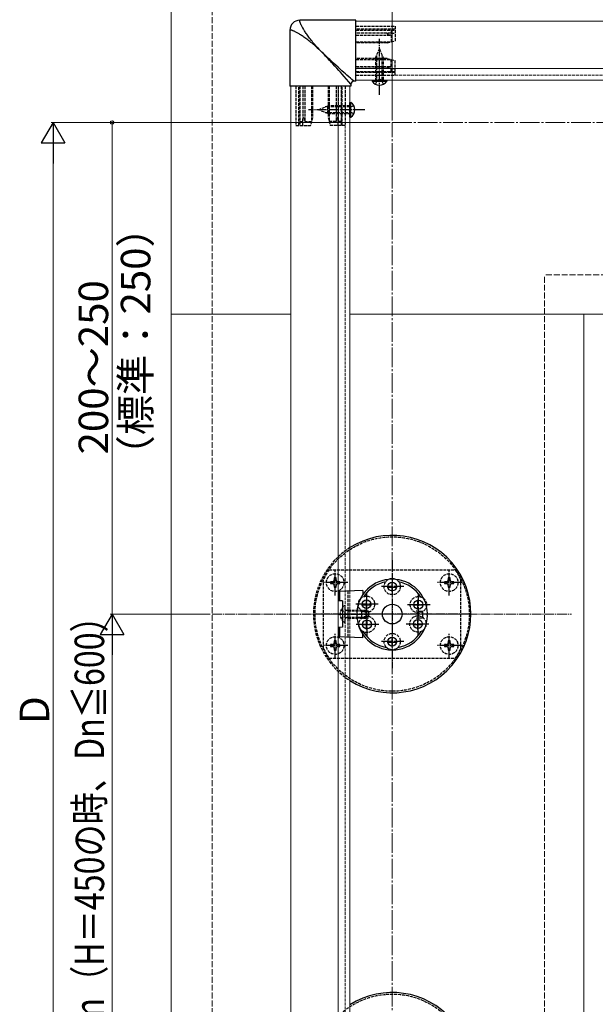
# Model space of a CAD drawing. Extents: x 0 to 1750, y 0 to 2611.
# Drawn here: x 427 to 720, y 447 to 948 of the extents above; entities that cross this region are included whole.
import ezdxf

# ---------------------------------------------------------------- set-up
doc = ezdxf.new("R2010")
doc.units = 0
doc.linetypes.add('YCENTER_1', pattern=[13, 10, -1, 1, -1])
doc.linetypes.add('YHIDDEN_1', pattern=[4, 3, -1])
for name, color, linetype, lineweight in [('YKK_11', 7, 'CONTINUOUS', 30), ('YKK_12', 2, 'CONTINUOUS', 13), ('YKK_13', 4, 'CONTINUOUS', 30), ('YKK_D', 6, 'CONTINUOUS', 13), ('YSS_K', 3, 'CONTINUOUS', 13)]:
    doc.layers.add(name, color=color, linetype=linetype, lineweight=lineweight)
doc.styles.add('text-b', font='txt')

msp = doc.modelspace()

# ---------------------------------------------------------------- linework, layer by layer
at = {"layer": 'YKK_11', "ltscale": 0.5}
for p, q in [((616.79, 656.92), (616.79, 661.92)), ((614.29, 659.42), (619.29, 659.42)), ((603.72, 647.94), (603.72, 652.94)), ((629.86, 647.94), (629.86, 652.94)), ((601.22, 650.44), (606.22, 650.44)), ((627.36, 650.44), (632.36, 650.44)), ((603.72, 637.9), (603.72, 642.9)), ((629.86, 637.9), (629.86, 642.9)), ((601.22, 640.4), (606.22, 640.4)), ((627.36, 640.4), (632.36, 640.4)), ((614.29, 631.42), (619.29, 631.42)), ((616.79, 628.92), (616.79, 633.92))]:
    msp.add_line(p, q, dxfattribs=at)
at = {"layer": 'YKK_11', "linetype": 'ByBlock', "lineweight": -2, "ltscale": 0.5}
for p, q in [((601.29, 643.6), (601.29, 647.24)), ((601.29, 647.24), (603.72, 647.24)), ((629.86, 647.24), (632.29, 647.24)), ((632.29, 647.24), (632.29, 643.6)), ((598.8, 645.95), (598.94, 645.68)), ((598.94, 645.16), (598.8, 644.9)), ((598.94, 645.68), (598.94, 645.16)), ((603.72, 643.6), (601.29, 643.6)), ((632.29, 643.6), (629.86, 643.6)), ((634.63, 645.68), (634.78, 645.95)), ((634.63, 645.16), (634.63, 645.68)), ((634.78, 644.9), (634.63, 645.16))]:
    msp.add_line(p, q, dxfattribs=at)
for centre, radius, start, end in [((616.79, 645.42), 18, 1.668, 178.332), ((616.79, 645.42), 17, 100.2965, 148.7035), ((616.79, 645.42), 17, 31.2965, 79.7035), ((603.72, 650.44), 3.2, 270, 287.3665), ((629.86, 650.44), 3.2, 252.6335, 270), ((616.79, 645.42), 18, 181.668, 358.332), ((603.72, 640.4), 3.2, 72.6335, 90), ((629.86, 640.4), 3.2, 90, 107.3666), ((616.79, 645.42), 17, 211.2965, 259.7035), ((616.79, 645.42), 17, 280.2965, 328.7035)]:
    msp.add_arc(centre, radius, start, end, dxfattribs=at)
at = {"layer": 'YKK_12', "linetype": 'Continuous', "ltscale": 0.5}
for p, q in [((598.29, 947.18), (1638.02, 947.18)), ((598.29, 917.18), (598.29, 947.18)), ((855.22, 923.18), (598.29, 923.18)), ((855.02, 917.18), (598.29, 917.18)), ((595.29, 914.17), (565.29, 914.17)), ((565.29, 328.18), (565.29, 914.17)), ((589.29, 657.24), (589.29, 914.17)), ((595.29, 914.17), (595.29, 657.45)), ((589.29, 638.93), (589.29, 652.42)), ((589.29, 424.49), (589.29, 634.12)), ((595.29, 633.91), (595.29, 424.7))]:
    msp.add_line(p, q, dxfattribs=at)
at = {"layer": 'YKK_12', "linetype": 'YHIDDEN_1', "ltscale": 0.5}
for p, q in [((598.29, 919.68), (1638.02, 919.68)), ((592.79, 914.17), (592.79, 328.18)), ((589.29, 652.42), (589.29, 657.24)), ((595.29, 657.45), (595.29, 633.91)), ((589.29, 634.12), (589.29, 638.93))]:
    msp.add_line(p, q, dxfattribs=at)
at = {"layer": 'YKK_13', "linetype": 'Continuous', "ltscale": 0.5}
for p, q in [((569.78, 947.63), (569.79, 947.65)), ((569.78, 947.6), (569.78, 947.63)), ((569.78, 947.56), (569.78, 947.6)), ((569.78, 947.52), (569.78, 947.56)), ((569.78, 947.47), (569.78, 947.52)), ((569.79, 947.41), (569.78, 947.47)), ((598.29, 947.67), (569.79, 947.67)), ((569.79, 947.66), (569.79, 947.67)), ((569.79, 947.67), (569.79, 947.67)), ((569.79, 947.65), (569.79, 947.66)), ((569.79, 947.33), (569.79, 947.41)), ((569.8, 947.25), (569.79, 947.33)), ((569.82, 947.15), (569.8, 947.25)), ((569.84, 947.04), (569.82, 947.15)), ((569.87, 946.91), (569.84, 947.04)), ((569.87, 946.91), (569.87, 946.91)), ((569.91, 946.76), (569.87, 946.91)), ((569.91, 946.76), (569.91, 946.76)), ((569.96, 946.6), (569.91, 946.76)), ((570.03, 946.42), (569.96, 946.6)), ((570.1, 946.21), (570.03, 946.42)), ((598.29, 916.67), (598.29, 947.67)), ((564.8, 942.68), (564.79, 942.67)), ((564.79, 942.67), (564.79, 914.17)), ((564.79, 942.67), (564.79, 942.67)), ((564.81, 942.68), (564.8, 942.68)), ((564.84, 942.68), (564.81, 942.68)), ((564.86, 942.68), (564.84, 942.68)), ((564.9, 942.68), (564.86, 942.68)), ((564.94, 942.68), (564.9, 942.68)), ((564.99, 942.68), (564.94, 942.68)), ((565.06, 942.68), (564.99, 942.68)), ((565.13, 942.67), (565.06, 942.68)), ((565.21, 942.66), (565.13, 942.67)), ((565.31, 942.64), (565.21, 942.66)), ((565.42, 942.62), (565.31, 942.64)), ((565.55, 942.59), (565.42, 942.62)), ((565.55, 942.59), (565.55, 942.59)), ((565.7, 942.55), (565.55, 942.59)), ((565.7, 942.55), (565.7, 942.55)), ((565.86, 942.5), (565.7, 942.55)), ((566.05, 942.44), (565.86, 942.5)), ((566.25, 942.36), (566.05, 942.44)), ((566.47, 942.28), (566.25, 942.36)), ((566.7, 942.18), (566.47, 942.28)), ((566.7, 942.18), (566.7, 942.18)), ((566.95, 942.07), (566.7, 942.18)), ((566.94, 942.07), (566.95, 942.07)), ((567.21, 941.95), (566.95, 942.07)), ((567.2, 941.95), (567.21, 941.95)), ((567.48, 941.81), (567.21, 941.95)), ((567.48, 941.82), (567.48, 941.81)), ((567.77, 941.67), (567.48, 941.81)), ((567.77, 941.67), (567.77, 941.67)), ((568.07, 941.51), (567.77, 941.67)), ((568.07, 941.51), (568.07, 941.51)), ((568.39, 941.33), (568.07, 941.51)), ((570.19, 946), (570.1, 946.21)), ((570.28, 945.76), (570.19, 946)), ((570.28, 945.76), (570.28, 945.76)), ((570.39, 945.52), (570.28, 945.76)), ((570.39, 945.52), (570.39, 945.52)), ((570.52, 945.26), (570.39, 945.52)), ((570.51, 945.26), (570.52, 945.26)), ((570.65, 944.98), (570.52, 945.26)), ((570.65, 944.99), (570.65, 944.98)), ((570.8, 944.69), (570.65, 944.98)), ((570.79, 944.7), (570.8, 944.69)), ((570.96, 944.39), (570.8, 944.69)), ((570.95, 944.39), (570.96, 944.39)), ((571.13, 944.07), (570.96, 944.39)), ((571.13, 944.08), (571.13, 944.07)), ((571.32, 943.74), (571.13, 944.07)), ((571.31, 943.74), (571.32, 943.74)), ((571.52, 943.39), (571.32, 943.74)), ((571.51, 943.4), (571.52, 943.39)), ((571.73, 943.03), (571.52, 943.39)), ((571.73, 943.04), (571.73, 943.03)), ((571.96, 942.66), (571.73, 943.03)), ((571.96, 942.66), (571.96, 942.66)), ((572.21, 942.27), (571.96, 942.66)), ((572.2, 942.27), (572.21, 942.27)), ((572.47, 941.86), (572.21, 942.27)), ((572.47, 941.86), (572.47, 941.86)), ((572.75, 941.44), (572.47, 941.86)), ((572.74, 941.44), (572.75, 941.44)), ((573.04, 941), (572.75, 941.44)), ((568.39, 941.34), (568.39, 941.33)), ((568.72, 941.15), (568.39, 941.33)), ((568.72, 941.15), (568.72, 941.15)), ((569.07, 940.95), (568.72, 941.15)), ((569.06, 940.95), (569.07, 940.95)), ((569.43, 940.73), (569.07, 940.95)), ((569.43, 940.73), (569.43, 940.73)), ((569.81, 940.5), (569.43, 940.73)), ((569.8, 940.5), (569.81, 940.5)), ((570.2, 940.25), (569.81, 940.5)), ((570.19, 940.26), (570.2, 940.25)), ((570.6, 939.99), (570.2, 940.25)), ((570.6, 940), (570.6, 939.99)), ((571.02, 939.72), (570.6, 939.99)), ((571.02, 939.72), (571.02, 939.72)), ((571.46, 939.42), (571.02, 939.72)), ((571.46, 939.43), (571.46, 939.42)), ((571.91, 939.11), (571.46, 939.42)), ((571.91, 939.12), (571.91, 939.11)), ((572.38, 938.79), (571.91, 939.11)), ((572.37, 938.79), (572.38, 938.79)), ((572.86, 938.44), (572.38, 938.79)), ((572.85, 938.44), (572.86, 938.44)), ((573.35, 938.08), (572.86, 938.44)), ((573.04, 941.01), (573.04, 941)), ((573.35, 940.55), (573.04, 941)), ((573.35, 940.56), (573.35, 940.55)), ((573.68, 940.09), (573.35, 940.55)), ((573.35, 938.08), (573.35, 938.08)), ((573.86, 937.69), (573.35, 938.08)), ((573.67, 940.09), (573.68, 940.09)), ((574.02, 939.61), (573.68, 940.09)), ((573.86, 937.7), (573.86, 937.69)), ((574.38, 937.29), (573.86, 937.69)), ((574.02, 939.61), (574.02, 939.61)), ((574.39, 939.11), (574.02, 939.61)), ((574.38, 939.11), (574.39, 939.11)), ((574.38, 937.3), (574.38, 937.29)), ((574.92, 936.87), (574.38, 937.29)), ((574.77, 938.6), (574.39, 939.11)), ((574.77, 938.6), (574.77, 938.6)), ((575.17, 938.08), (574.77, 938.6)), ((574.92, 936.87), (574.92, 936.87)), ((575.47, 936.43), (574.92, 936.87)), ((575.17, 938.08), (575.17, 938.08)), ((575.59, 937.54), (575.17, 938.08)), ((575.47, 936.43), (575.47, 936.43)), ((576.04, 935.97), (575.47, 936.43)), ((575.59, 937.54), (575.59, 937.54)), ((576.03, 936.99), (575.59, 937.54)), ((576.03, 936.99), (576.03, 936.99)), ((576.49, 936.43), (576.03, 936.99)), ((576.49, 936.43), (576.49, 936.43)), ((576.97, 935.85), (576.49, 936.43)), ((576.03, 935.97), (576.04, 935.97)), ((576.61, 935.49), (576.04, 935.97)), ((577.2, 934.99), (576.61, 935.49)), ((577.47, 935.26), (576.97, 935.85)), ((577.8, 934.47), (577.2, 934.99)), ((577.99, 934.66), (577.47, 935.26)), ((578.41, 933.93), (577.8, 934.47)), ((578.53, 934.05), (577.99, 934.66)), ((579.03, 933.36), (578.41, 933.93)), ((579.1, 933.43), (578.53, 934.05)), ((579.65, 932.78), (579.03, 933.36)), ((579.68, 932.81), (579.1, 933.43)), ((580.29, 932.17), (579.65, 932.78)), ((580.29, 932.17), (579.68, 932.81)), ((580.95, 931.49), (580.29, 932.17)), ((580.98, 931.51), (580.29, 932.17)), ((581.61, 930.8), (580.95, 931.49)), ((581.66, 930.85), (580.98, 931.51)), ((582.27, 930.12), (581.61, 930.8)), ((582.35, 930.2), (581.66, 930.85)), ((582.91, 929.44), (582.27, 930.12)), ((583.03, 929.55), (582.35, 930.2)), ((583.55, 928.76), (582.91, 929.44)), ((583.7, 928.91), (583.03, 929.55)), ((584.18, 928.09), (583.55, 928.76)), ((584.37, 928.28), (583.7, 928.91)), ((584.8, 927.43), (584.18, 928.09)), ((585.03, 927.66), (584.37, 928.28)), ((585.4, 926.79), (584.8, 927.43)), ((585.67, 927.06), (585.03, 927.66)), ((585.99, 926.16), (585.4, 926.79)), ((586.3, 926.48), (585.67, 927.06)), ((586.92, 925.9), (586.3, 926.48)), ((586.56, 925.54), (585.99, 926.16)), ((587.65, 924.35), (586.56, 925.54)), ((586.92, 925.9), (586.92, 925.9)), ((588.11, 924.81), (586.92, 925.9)), ((588.67, 923.23), (587.65, 924.35)), ((589.23, 923.79), (588.11, 924.81)), ((588.11, 924.81), (588.11, 924.81)), ((589.62, 922.18), (588.67, 923.23)), ((590.28, 922.84), (589.23, 923.79)), ((589.23, 923.79), (589.23, 923.79)), ((590.5, 921.21), (589.62, 922.18)), ((591.25, 921.96), (590.28, 922.84)), ((592.15, 921.16), (591.25, 921.96)), ((591.3, 920.31), (590.5, 921.21)), ((592.36, 919.11), (591.3, 920.31)), ((592.97, 920.44), (592.15, 921.16)), ((593.54, 917.77), (592.36, 919.11)), ((593.71, 919.78), (592.97, 920.44)), ((594.8, 916.32), (593.54, 917.77)), ((594.69, 918.92), (593.71, 919.78)), ((595.5, 918.22), (594.69, 918.92)), ((596.32, 917.51), (595.5, 918.22)), ((597.29, 916.67), (596.32, 917.51)), ((598.29, 916.67), (597.29, 916.67)), ((606.54, 917.18), (614.04, 917.18)), ((606.54, 917.18), (606.54, 916.67)), ((606.54, 916.67), (614.04, 916.67)), ((608.29, 917.18), (612.29, 917.18)), ((614.04, 917.18), (614.04, 916.67)), ((595.79, 914.17), (564.79, 914.17)), ((595.79, 915.17), (594.8, 916.32)), ((595.79, 915.17), (595.79, 914.17)), ((595.29, 898.42), (595.29, 905.92)), ((595.29, 905.92), (595.8, 905.92)), ((595.29, 900.17), (595.29, 904.17)), ((595.8, 898.42), (595.8, 905.92)), ((595.29, 898.42), (595.8, 898.42)), ((601.79, 657.68), (589.29, 657.24)), ((589.29, 657.24), (589.29, 652.42)), ((589.97, 657.27), (589.97, 652.4)), ((601.79, 657.68), (601.79, 655.63)), ((591.59, 652.34), (589.29, 652.42)), ((591.59, 652.35), (591.59, 639)), ((591.59, 639.01), (589.29, 638.93)), ((589.29, 638.93), (589.29, 634.12)), ((589.97, 638.96), (589.97, 634.09)), ((601.79, 633.68), (589.29, 634.12)), ((601.79, 633.68), (601.79, 635.73))]:
    msp.add_line(p, q, dxfattribs=at)
at = {"layer": 'YKK_13', "linetype": 'YHIDDEN_1', "ltscale": 0.5}
for p, q in [((598.29, 944.67), (618.29, 944.67)), ((618.29, 943.17), (598.29, 943.17)), ((598.29, 942.67), (618.29, 942.67)), ((616.29, 942.67), (616.29, 941.17)), ((618.29, 944.67), (618.29, 937.17)), ((616.29, 941.17), (598.29, 941.17)), ((598.29, 940.17), (616.29, 940.17)), ((598.29, 936.67), (616.29, 936.67)), ((614.32, 940.76), (614.29, 940.7)), ((614.29, 940.7), (614.29, 940.65)), ((614.29, 940.65), (614.32, 940.59)), ((614.29, 936.17), (618.29, 937.17)), ((614.36, 940.81), (614.32, 940.76)), ((614.32, 940.59), (614.36, 940.54)), ((614.42, 940.85), (614.36, 940.81)), ((614.36, 940.54), (614.42, 940.5)), ((614.49, 940.89), (614.42, 940.85)), ((614.42, 940.5), (614.49, 940.45)), ((614.57, 940.93), (614.49, 940.89)), ((614.49, 940.45), (614.57, 940.42)), ((614.67, 940.97), (614.57, 940.93)), ((614.57, 940.42), (614.66, 940.38)), ((614.66, 940.38), (614.77, 940.35)), ((614.77, 941), (614.67, 940.97)), ((614.88, 941.03), (614.77, 941)), ((614.77, 940.35), (614.88, 940.32)), ((615.01, 941.06), (614.88, 941.03)), ((614.88, 940.32), (615.01, 940.29)), ((615.14, 941.08), (615.01, 941.06)), ((615.01, 940.29), (615.14, 940.26)), ((615.3, 941.11), (615.14, 941.08)), ((615.14, 940.26), (615.3, 940.24)), ((615.46, 941.13), (615.3, 941.11)), ((615.3, 940.24), (615.46, 940.22)), ((615.64, 941.15), (615.46, 941.13)), ((615.46, 940.22), (615.64, 940.2)), ((615.84, 941.16), (615.64, 941.15)), ((615.64, 940.2), (615.84, 940.19)), ((616.05, 941.17), (615.84, 941.16)), ((615.84, 940.19), (616.05, 940.18)), ((616.29, 941.17), (616.05, 941.17)), ((616.05, 940.18), (616.29, 940.17)), ((616.29, 941.17), (618.29, 941.17)), ((616.29, 940.17), (616.29, 936.67)), ((614.29, 936.17), (598.29, 936.17)), ((608.29, 928.35), (610.29, 933.18)), ((610.29, 933.18), (612.29, 928.35)), ((614.29, 928.17), (598.29, 928.17)), ((598.29, 927.67), (616.29, 927.67)), ((608.29, 928.35), (612.29, 928.35)), ((608.29, 928.35), (608.29, 917.18)), ((608.89, 929.8), (608.89, 917.18)), ((611.69, 917.18), (611.69, 929.8)), ((612.29, 917.18), (612.29, 928.35)), ((614.29, 928.17), (618.29, 927.17)), ((616.29, 924.17), (616.29, 927.67)), ((618.29, 919.67), (618.29, 927.17)), ((598.29, 924.17), (616.29, 924.17)), ((616.29, 923.17), (598.29, 923.17)), ((598.29, 921.67), (618.29, 921.67)), ((614.29, 923.7), (614.32, 923.76)), ((614.29, 923.65), (614.29, 923.7)), ((614.32, 923.59), (614.29, 923.65)), ((614.32, 923.76), (614.36, 923.81)), ((614.36, 923.54), (614.32, 923.59)), ((614.36, 923.81), (614.42, 923.85)), ((614.42, 923.5), (614.36, 923.54)), ((614.42, 923.85), (614.49, 923.89)), ((614.49, 923.45), (614.42, 923.5)), ((614.49, 923.89), (614.57, 923.93)), ((614.57, 923.42), (614.49, 923.45)), ((614.57, 923.93), (614.66, 923.97)), ((614.67, 923.38), (614.57, 923.42)), ((614.66, 923.97), (614.77, 924)), ((614.77, 923.35), (614.67, 923.38)), ((614.77, 924), (614.88, 924.03)), ((614.88, 923.32), (614.77, 923.35)), ((614.88, 924.03), (615.01, 924.06)), ((615.01, 923.29), (614.88, 923.32)), ((615.01, 924.06), (615.14, 924.08)), ((615.14, 923.26), (615.01, 923.29)), ((615.14, 924.08), (615.3, 924.11)), ((615.3, 923.24), (615.14, 923.26)), ((615.3, 924.11), (615.46, 924.13)), ((615.46, 923.22), (615.3, 923.24)), ((615.46, 924.13), (615.64, 924.15)), ((615.64, 923.2), (615.46, 923.22)), ((615.64, 924.15), (615.84, 924.16)), ((615.84, 923.19), (615.64, 923.2)), ((615.84, 924.16), (616.05, 924.17)), ((616.05, 923.18), (615.84, 923.19)), ((616.05, 924.17), (616.29, 924.17)), ((616.29, 923.17), (616.05, 923.18)), ((616.29, 921.67), (616.29, 923.17)), ((616.29, 923.17), (618.29, 923.17)), ((618.29, 921.17), (598.29, 921.17)), ((598.29, 919.67), (618.29, 919.67)), ((608.24, 915.17), (609.14, 917.03)), ((609.14, 917.03), (610.29, 917.63)), ((611.43, 917.03), (610.29, 917.63)), ((612.34, 915.17), (611.43, 917.03)), ((567.79, 914.17), (567.79, 894.17)), ((569.29, 894.17), (569.29, 914.17)), ((569.79, 914.17), (569.79, 894.17)), ((571.29, 914.17), (571.29, 896.17)), ((572.29, 914.17), (572.29, 896.17)), ((575.79, 914.17), (575.79, 896.17)), ((576.29, 914.17), (576.29, 898.17)), ((584.29, 914.17), (584.29, 898.17)), ((584.79, 914.17), (584.79, 896.17)), ((588.29, 914.17), (588.29, 896.17)), ((589.29, 914.17), (589.29, 896.17)), ((590.79, 914.17), (590.79, 894.17)), ((591.29, 894.17), (591.29, 914.17)), ((592.79, 914.17), (592.79, 894.17)), ((579.29, 902.17), (584.12, 904.17)), ((584.12, 900.17), (579.29, 902.17)), ((595.29, 903.57), (582.67, 903.57)), ((595.29, 904.17), (584.12, 904.17)), ((584.12, 900.17), (584.12, 904.17)), ((595.44, 903.32), (594.83, 902.17)), ((595.44, 901.03), (594.83, 902.17)), ((597.3, 904.22), (595.44, 903.32)), ((571.29, 896.41), (571.3, 896.62)), ((571.29, 896.17), (571.29, 896.41)), ((571.3, 896.62), (571.32, 896.82)), ((571.32, 896.82), (571.33, 897)), ((571.33, 897), (571.35, 897.17)), ((571.35, 897.17), (571.38, 897.32)), ((571.38, 897.32), (571.4, 897.46)), ((571.4, 897.46), (571.43, 897.58)), ((571.43, 897.58), (571.46, 897.69)), ((571.46, 897.69), (571.5, 897.8)), ((571.5, 897.8), (571.53, 897.89)), ((571.53, 897.89), (571.57, 897.97)), ((571.57, 897.97), (571.61, 898.04)), ((571.61, 898.04), (571.66, 898.1)), ((571.66, 898.1), (571.71, 898.15)), ((571.71, 898.15), (571.76, 898.17)), ((571.76, 898.17), (571.82, 898.17)), ((571.82, 898.17), (571.87, 898.15)), ((571.87, 898.15), (571.92, 898.1)), ((571.92, 898.1), (571.97, 898.04)), ((571.97, 898.04), (572.01, 897.97)), ((572.01, 897.97), (572.05, 897.89)), ((572.05, 897.89), (572.08, 897.8)), ((572.08, 897.8), (572.11, 897.69)), ((572.11, 897.69), (572.14, 897.58)), ((572.14, 897.58), (572.17, 897.46)), ((572.17, 897.46), (572.2, 897.32)), ((572.2, 897.32), (572.22, 897.17)), ((572.22, 897.17), (572.24, 897)), ((572.24, 897), (572.26, 896.82)), ((572.26, 896.82), (572.28, 896.62)), ((572.28, 896.62), (572.28, 896.41)), ((572.28, 896.41), (572.29, 896.17)), ((576.29, 898.17), (575.29, 894.17)), ((582.67, 900.77), (595.29, 900.77)), ((584.12, 900.17), (595.29, 900.17)), ((584.29, 898.17), (585.29, 894.17)), ((588.3, 896.62), (588.29, 896.41)), ((588.29, 896.41), (588.29, 896.17)), ((588.32, 896.82), (588.3, 896.62)), ((588.33, 897), (588.32, 896.82)), ((588.35, 897.17), (588.33, 897)), ((588.38, 897.32), (588.35, 897.17)), ((588.4, 897.46), (588.38, 897.32)), ((588.43, 897.58), (588.4, 897.46)), ((588.46, 897.69), (588.43, 897.58)), ((588.5, 897.8), (588.46, 897.69)), ((588.53, 897.89), (588.5, 897.8)), ((588.57, 897.97), (588.53, 897.89)), ((588.61, 898.04), (588.57, 897.97)), ((588.66, 898.1), (588.61, 898.04)), ((588.71, 898.15), (588.66, 898.1)), ((588.76, 898.17), (588.71, 898.15)), ((588.82, 898.17), (588.76, 898.17)), ((588.87, 898.15), (588.82, 898.17)), ((588.92, 898.1), (588.87, 898.15)), ((588.97, 898.04), (588.92, 898.1)), ((589.01, 897.97), (588.97, 898.04)), ((589.05, 897.89), (589.01, 897.97)), ((589.08, 897.8), (589.05, 897.89)), ((589.11, 897.69), (589.08, 897.8)), ((589.14, 897.58), (589.11, 897.69)), ((589.17, 897.46), (589.14, 897.58)), ((589.2, 897.32), (589.17, 897.46)), ((589.22, 897.17), (589.2, 897.32)), ((589.24, 897), (589.22, 897.17)), ((589.26, 896.82), (589.24, 897)), ((589.28, 896.62), (589.26, 896.82)), ((589.28, 896.41), (589.28, 896.62)), ((589.29, 896.17), (589.28, 896.41)), ((597.3, 900.12), (595.44, 901.03)), ((567.79, 894.17), (575.29, 894.17)), ((569.79, 896.17), (571.29, 896.17)), ((571.29, 894.17), (571.29, 896.17)), ((572.29, 896.17), (575.79, 896.17)), ((588.29, 896.17), (584.79, 896.17)), ((592.79, 894.17), (585.29, 894.17)), ((590.79, 896.17), (589.29, 896.17)), ((589.29, 894.17), (589.29, 896.17)), ((584.81, 668.18), (648.77, 668.18)), ((581.79, 628.25), (581.79, 663.11)), ((586.38, 662.15), (585.44, 662.15)), ((585.44, 662.15), (585.44, 661.21)), ((585.44, 661.21), (586.38, 661.21)), ((588.26, 664.03), (587.32, 664.03)), ((587.32, 664.03), (587.32, 663.09)), ((588.26, 663.09), (588.26, 664.03)), ((590.14, 662.15), (589.2, 662.15)), ((589.2, 661.21), (590.14, 661.21)), ((590.14, 661.21), (590.14, 662.15)), ((644.38, 662.15), (643.44, 662.15)), ((643.44, 662.15), (643.44, 661.21)), ((643.44, 661.21), (644.38, 661.21)), ((646.26, 664.03), (645.32, 664.03)), ((645.32, 664.03), (645.32, 663.09)), ((646.26, 663.09), (646.26, 664.03)), ((648.14, 662.15), (647.2, 662.15)), ((647.2, 661.21), (648.14, 661.21)), ((648.14, 661.21), (648.14, 662.15)), ((651.79, 628.25), (651.79, 663.11)), ((587.32, 660.27), (587.32, 659.33)), ((587.32, 659.33), (588.26, 659.33)), ((588.26, 659.33), (588.26, 660.27)), ((594.29, 657.42), (594.29, 633.94)), ((645.32, 660.27), (645.32, 659.33)), ((645.32, 659.33), (646.26, 659.33)), ((646.26, 659.33), (646.26, 660.27)), ((590.71, 647.75), (592.58, 646.82)), ((592.58, 646.82), (593.19, 645.68)), ((592.79, 641.7), (592.79, 649.65)), ((594.19, 647.3), (593.17, 647.54)), ((594.19, 647.68), (593.38, 647.53)), ((594.19, 647.68), (594.19, 643.68)), ((594.19, 647.68), (603.4, 647.67)), ((594.19, 647.3), (601.42, 647.3)), ((603.39, 647.68), (603.39, 647.5)), ((603.39, 647.68), (603.75, 647.5)), ((590.71, 643.6), (592.58, 644.53)), ((592.58, 644.53), (593.19, 645.68)), ((594.19, 644.06), (593.17, 643.82)), ((594.19, 643.68), (593.38, 643.82)), ((594.19, 644.06), (598.86, 644.06)), ((594.19, 643.68), (603.39, 643.68)), ((603.39, 643.86), (603.39, 643.68)), ((603.75, 643.86), (603.39, 643.68)), ((588.26, 632.03), (587.32, 632.03)), ((587.32, 632.03), (587.32, 631.09)), ((588.26, 631.09), (588.26, 632.03)), ((646.26, 632.03), (645.32, 632.03)), ((645.32, 632.03), (645.32, 631.09)), ((646.26, 631.09), (646.26, 632.03)), ((586.38, 630.15), (585.44, 630.15)), ((585.44, 630.15), (585.44, 629.21)), ((585.44, 629.21), (586.38, 629.21)), ((587.32, 628.27), (587.32, 627.33)), ((587.32, 627.33), (588.26, 627.33)), ((588.26, 627.33), (588.26, 628.27)), ((590.14, 630.15), (589.2, 630.15)), ((589.2, 629.21), (590.14, 629.21)), ((590.14, 629.21), (590.14, 630.15)), ((644.38, 630.15), (643.44, 630.15)), ((643.44, 630.15), (643.44, 629.21)), ((643.44, 629.21), (644.38, 629.21)), ((645.32, 628.27), (645.32, 627.33)), ((645.32, 627.33), (646.26, 627.33)), ((646.26, 627.33), (646.26, 628.27)), ((648.14, 630.15), (647.2, 630.15)), ((647.2, 629.21), (648.14, 629.21)), ((648.14, 629.21), (648.14, 630.15)), ((584.81, 623.18), (648.77, 623.18))]:
    msp.add_line(p, q, dxfattribs=at)
at = {"layer": 'YKK_13', "linetype": 'YCENTER_1', "ltscale": 0.5}
for p, q in [((610.29, 909.68), (610.29, 938.18)), ((602.79, 902.17), (574.29, 902.17)), ((616.79, 673.18), (616.79, 618.18)), ((587.79, 655.18), (587.79, 668.18)), ((645.79, 655.18), (645.79, 668.18)), ((594.29, 661.68), (581.29, 661.68)), ((652.29, 661.68), (639.29, 661.68)), ((603.72, 656.7), (603.72, 644.84)), ((622.79, 659.68), (610.79, 659.68)), ((630.12, 644.44), (630.12, 656.44)), ((609.72, 650.7), (597.72, 650.7)), ((603.98, 634.4), (603.98, 646.4)), ((636.12, 650.44), (624.26, 650.44)), ((629.86, 646.52), (629.86, 634.66)), ((656.79, 645.68), (576.79, 645.68)), ((589.29, 645.68), (605.25, 645.68)), ((587.79, 623.18), (587.79, 636.18)), ((609.98, 640.4), (598.12, 640.4)), ((623.86, 640.66), (635.86, 640.66)), ((645.79, 623.18), (645.79, 636.18)), ((622.79, 631.68), (610.79, 631.68)), ((594.29, 629.68), (581.29, 629.68)), ((652.29, 629.68), (639.29, 629.68))]:
    msp.add_line(p, q, dxfattribs=at)
at = {"layer": 'YKK_13', "ltscale": 0.5}
for p, q in [((601.42, 647.3), (604.15, 647.3)), ((603.39, 647.5), (603.39, 643.86)), ((603.75, 647.5), (604.79, 646.98)), ((604.79, 646.98), (604.79, 644.38)), ((598.86, 644.06), (604.15, 644.06)), ((604.79, 644.38), (603.75, 643.86))]:
    msp.add_line(p, q, dxfattribs=at)
at = {"layer": 'YKK_13', "linetype": 'YHIDDEN_1', "ltscale": 0.5}
for centre, radius in [((616.79, 645.68), 39.25), ((587.79, 661.68), 4.5), ((645.79, 661.68), 4.5), ((616.79, 659.68), 4.15), ((603.72, 650.7), 4.15), ((630.12, 650.44), 4.15), ((603.98, 640.4), 4.15), ((629.86, 640.66), 4.15), ((587.79, 629.68), 4.5), ((616.79, 631.68), 4.15), ((645.79, 629.68), 4.5), ((616.79, 413.18), 39.25)]:
    msp.add_circle(centre, radius, dxfattribs=at)
at = {"layer": 'YKK_13', "linetype": 'Continuous', "ltscale": 0.5}
for centre, radius in [((616.79, 659.68), 2.25), ((603.72, 650.7), 2.25), ((630.12, 650.44), 2.25), ((616.79, 645.68), 5), ((603.98, 640.4), 2.25), ((629.86, 640.66), 2.25), ((616.79, 631.68), 2.25)]:
    msp.add_circle(centre, radius, dxfattribs=at)
for centre, radius, start, end in [((569.79, 942.67), 5, 90, 180), ((597.29, 915.17), 1.5, 90, 180), ((610.29, 919.21), 4.53, 214.0667, 325.9333), ((593.26, 902.17), 4.53, 304.0667, 55.9333), ((616.79, 645.68), 40.05, 237.532, 122.468), ((616.79, 645.68), 18, 146.4427, 213.5573), ((616.79, 413.18), 40.05, 237.532, 122.468)]:
    msp.add_arc(centre, radius, start, end, dxfattribs=at)
at = {"layer": 'YKK_13', "linetype": 'YHIDDEN_1', "ltscale": 0.5}
for centre, radius, start, end in [((616.79, 645.68), 40.05, 122.468, 237.532), ((616.79, 645.68), 39.1, 144.869, 153.5265), ((616.79, 645.68), 39.1, 26.4735, 35.131), ((586.38, 663.09), 0.94, 270, 0), ((586.38, 660.27), 0.94, 0, 90), ((589.2, 663.09), 0.94, 180, 270), ((589.2, 660.27), 0.94, 90, 180), ((644.38, 663.09), 0.94, 270, 0), ((644.38, 660.27), 0.94, 0, 90), ((647.2, 663.09), 0.94, 180, 270), ((647.2, 660.27), 0.94, 90, 180), ((595.59, 645.68), 5.3, 127.7141, 232.2859), ((592.51, 649.65), 0.274, 0, 127.7141), ((593.29, 648.03), 0.5, 180, 280.091), ((592.51, 641.7), 0.274, 232.2859, 0), ((593.29, 643.33), 0.5, 79.909, 180), ((586.38, 631.09), 0.94, 270, 0), ((589.2, 631.09), 0.94, 180, 270), ((644.38, 631.09), 0.94, 270, 0), ((647.2, 631.09), 0.94, 180, 270), ((616.79, 645.68), 39.1, 206.4735, 215.131), ((586.38, 628.27), 0.94, 0, 90), ((589.2, 628.27), 0.94, 90, 180), ((644.38, 628.27), 0.94, 0, 90), ((647.2, 628.27), 0.94, 90, 180), ((616.79, 645.68), 39.1, 324.869, 333.5265)]:
    msp.add_arc(centre, radius, start, end, dxfattribs=at)
at = {"layer": 'YKK_D'}
for p, q in [((616.79, 896.68), (616.79, 1069.18)), ((616.79, 896.68), (616.79, 1039.18)), ((615.79, 895.68), (443.29, 895.68)), ((615.79, 895.68), (473.29, 895.68)), ((474.29, 895.68), (474.29, 645.68)), ((444.29, 883.68), (444.29, 310.18)), ((524.25, 645.68), (473.29, 645.68)), ((524.25, 645.68), (473.29, 645.68)), ((474.29, 633.68), (474.29, 425.18))]:
    msp.add_line(p, q, dxfattribs=at)
at = {"layer": 'YKK_D', "lineweight": -2}
for p, q in [((444.29, 895.68), (438.29, 885.29)), ((444.29, 895.68), (450.29, 885.29)), ((444.29, 895.68), (444.29, 874.89)), ((438.29, 885.29), (450.29, 885.29)), ((474.29, 645.68), (468.29, 635.29)), ((474.29, 645.68), (480.29, 635.29)), ((474.29, 645.68), (474.29, 624.89)), ((468.29, 635.29), (480.29, 635.29))]:
    msp.add_line(p, q, dxfattribs=at)
at = {"layer": 'YKK_D', "linetype": 'ByBlock', "lineweight": -2}
msp.add_circle((474.29, 895.68), 0.875, dxfattribs=at)
at = {"layer": 'YSS_K'}
for p, q in [((504.29, 308.18), (504.29, 1008.18)), ((565.29, 798.18), (504.29, 798.18)), ((1638.02, 798.18), (595.29, 798.18)), ((714.29, 308.18), (714.29, 798.18))]:
    msp.add_line(p, q, dxfattribs=at)
at = {"layer": 'YSS_K', "linetype": 'YHIDDEN_1'}
for p, q in [((525.29, 298.18), (525.29, 987.18)), ((694.29, 298.18), (694.29, 818.18)), ((1638.02, 818.18), (694.29, 818.18))]:
    msp.add_line(p, q, dxfattribs=at)
at = {"layer": 'YSS_K', "linetype": 'YCENTER_1'}
for p, q in [((616.79, 160.18), (616.79, 895.68)), ((616.79, 895.68), (1638.02, 895.68))]:
    msp.add_line(p, q, dxfattribs=at)
at = {"layer": 'YSS_K', "linetype": 'YCENTER_1', "ltscale": 0.5}
msp.add_line((525.25, 645.68), (707.93, 645.68), dxfattribs=at)

# ---------------------------------------------------------------- texts
at = {"layer": 'YKK_D', "style": 'text-b'}
for s, p in [('（標準：250）', (493.76, 716.18)), ('200～250', (472.29, 726.87)), ('D', (442.29, 589.81))]:
    msp.add_text(s, height=15, rotation=90, dxfattribs=at).set_placement(p)
at = {"layer": 'YKK_D', "style": 'text-b', "width": 0.8}
msp.add_text('Dn（H＝450の時、Dn≦600）', height=15, rotation=90, dxfattribs=at).set_placement((470.24, 429.2))

doc.saveas('drawing.dxf')
